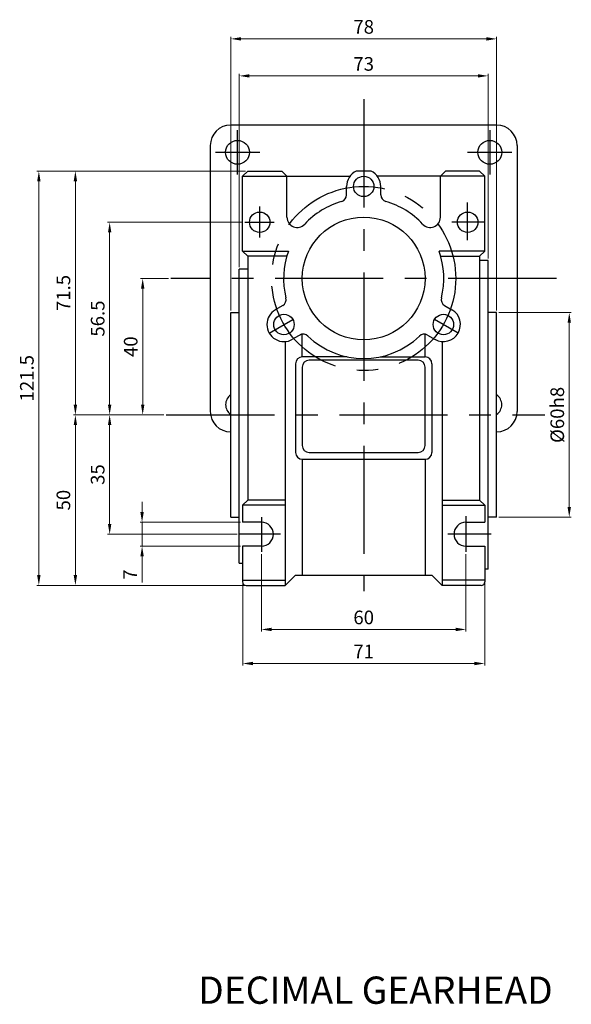
# Model space of a CAD drawing. Units: millimetres. Extents: x -759 to 781, y -5839 to -4243.
# Drawn here: x 9 to 171, y -4699 to -4410 of the extents above; entities that cross this region are included whole.
import ezdxf
from ezdxf.enums import TextEntityAlignment as Align

# ---------------------------------------------------------------- set-up
doc = ezdxf.new("R2010")
doc.units = ezdxf.units.MM
doc.linetypes.add('CENTER', pattern=[50.8, 31.75, -6.35, 6.35, -6.35])
doc.layers.add('DIM', color=3, linetype='Continuous')
doc.styles.get("Standard").update_dxf_attribs({"font": 'romans.shx', "bigfont": 'whgtxt.shx'})
doc.dimstyles.get("Standard").update_dxf_attribs({"dimtxt": 3, "dimasz": 2.5, "dimexe": 0.6, "dimexo": 0.65, "dimgap": 1, "dimtad": 1, "dimdec": 3, "dimzin": 9, "dimdsep": 46, "dimtxsty": 'Standard', "dimcen": 2.5, "dimclrd": 123, "dimclre": 123, "dimclrt": 3, "dimadec": 3, "dimazin": 2, "dimtfac": 1, "dimtdec": 3, "dimtix": 1, "dimtmove": 0, "dimatfit": 0, "dimfxl": 0, "dimlwd": 18, "dimlwe": 18, "dimarcsym": 0})

# ---------------------------------------------------------------- blocks, each defined once
blk = doc.blocks.new('*D115')
at = {"color": 123, "linetype": 'Continuous', "lineweight": 18}
for p, q in [((52.5, -4485.96), (44.31, -4485.96)), ((44.91, -4488.96), (44.91, -4522.96)), ((51.15, -4525.96), (44.31, -4525.96))]:
    blk.add_line(p, q, dxfattribs=at)
at = {"color": 123, "linetype": 'Continuous'}
for points in [[(44.41, -4488.96), (45.41, -4488.96), (44.91, -4485.96)], [(44.41, -4522.96), (45.41, -4522.96), (44.91, -4525.96)]]:
    blk.add_solid(points, dxfattribs=at)
at = {"layer": 'Defpoints', "color": 0, "linetype": 'Continuous'}
for p in [(53.15, -4485.96), (44.91, -4525.96), (51.8, -4525.96)]:
    blk.add_point(p, dxfattribs=at)
at = {"color": 3, "linetype": 'Continuous', "insert": (41.91, -4505.96), "char_height": 4, "attachment_point": 5, "rotation": 90}
blk.add_mtext('40', dxfattribs=at)
blk = doc.blocks.new('*D116')
at = {"color": 123, "linetype": 'Continuous', "lineweight": 18}
for p, q in [((74.23, -4469.46), (34.62, -4469.46)), ((35.22, -4522.96), (35.22, -4472.46)), ((51.15, -4525.96), (34.62, -4525.96))]:
    blk.add_line(p, q, dxfattribs=at)
at = {"color": 123, "linetype": 'Continuous'}
for points in [[(34.72, -4472.46), (35.72, -4472.46), (35.22, -4469.46)], [(34.72, -4522.96), (35.72, -4522.96), (35.22, -4525.96)]]:
    blk.add_solid(points, dxfattribs=at)
at = {"layer": 'Defpoints', "color": 0, "linetype": 'Continuous'}
for p in [(35.22, -4469.46), (74.88, -4469.46), (51.8, -4525.96)]:
    blk.add_point(p, dxfattribs=at)
at = {"color": 3, "linetype": 'Continuous', "insert": (32.22, -4497.71), "char_height": 4, "attachment_point": 5, "rotation": 90}
blk.add_mtext('56.5', dxfattribs=at)
blk = doc.blocks.new('*D117')
at = {"color": 123, "linetype": 'Continuous', "lineweight": 18}
for p, q in [((51.15, -4525.96), (34.62, -4525.96)), ((35.22, -4528.96), (35.22, -4557.96)), ((72.59, -4560.96), (34.62, -4560.96))]:
    blk.add_line(p, q, dxfattribs=at)
at = {"color": 123, "linetype": 'Continuous'}
for points in [[(34.72, -4528.96), (35.72, -4528.96), (35.22, -4525.96)], [(34.72, -4557.96), (35.72, -4557.96), (35.22, -4560.96)]]:
    blk.add_solid(points, dxfattribs=at)
at = {"layer": 'Defpoints', "color": 0, "linetype": 'Continuous'}
for p in [(51.8, -4525.96), (35.22, -4560.96), (73.24, -4560.96)]:
    blk.add_point(p, dxfattribs=at)
at = {"color": 3, "linetype": 'Continuous', "insert": (32.22, -4543.46), "char_height": 4, "attachment_point": 5, "rotation": 90}
blk.add_mtext('35', dxfattribs=at)
blk = doc.blocks.new('*D118')
at = {"color": 123, "linetype": 'Continuous', "lineweight": 18}
for p, q in [((44.73, -4554.46), (44.73, -4551.46)), ((73.59, -4557.46), (44.13, -4557.46)), ((44.73, -4557.46), (44.73, -4564.46)), ((73.59, -4564.46), (44.13, -4564.46)), ((44.73, -4567.46), (44.73, -4575.12))]:
    blk.add_line(p, q, dxfattribs=at)
at = {"color": 123, "linetype": 'Continuous'}
for points in [[(44.23, -4554.46), (45.23, -4554.46), (44.73, -4557.46)], [(44.23, -4567.46), (45.23, -4567.46), (44.73, -4564.46)]]:
    blk.add_solid(points, dxfattribs=at)
at = {"layer": 'Defpoints', "color": 0, "linetype": 'Continuous'}
for p in [(74.24, -4557.46), (44.73, -4564.46), (74.24, -4564.46)]:
    blk.add_point(p, dxfattribs=at)
at = {"color": 3, "linetype": 'Continuous', "insert": (41.73, -4572.79), "char_height": 4, "attachment_point": 5, "rotation": 90}
blk.add_mtext('7', dxfattribs=at)
blk = doc.blocks.new('*D119')
at = {"color": 123, "linetype": 'Continuous', "lineweight": 18}
for p, q in [((75.09, -4454.46), (13.85, -4454.46)), ((14.45, -4457.46), (14.45, -4572.96)), ((75.09, -4575.96), (13.85, -4575.96))]:
    blk.add_line(p, q, dxfattribs=at)
at = {"color": 123, "linetype": 'Continuous'}
for points in [[(13.95, -4457.46), (14.95, -4457.46), (14.45, -4454.46)], [(13.95, -4572.96), (14.95, -4572.96), (14.45, -4575.96)]]:
    blk.add_solid(points, dxfattribs=at)
at = {"layer": 'Defpoints', "color": 0, "linetype": 'Continuous'}
for p in [(75.74, -4454.46), (14.45, -4575.96), (75.74, -4575.96)]:
    blk.add_point(p, dxfattribs=at)
at = {"color": 3, "linetype": 'Continuous', "insert": (11.45, -4515.21), "char_height": 4, "attachment_point": 5, "rotation": 90}
blk.add_mtext('121.5', dxfattribs=at)
blk = doc.blocks.new('*D120')
at = {"color": 123, "linetype": 'Continuous', "lineweight": 18}
for p, q in [((79.74, -4566.78), (79.74, -4589.48)), ((139.74, -4566.76), (139.74, -4589.48)), ((82.74, -4588.88), (136.74, -4588.88))]:
    blk.add_line(p, q, dxfattribs=at)
at = {"color": 123, "linetype": 'Continuous'}
for points in [[(82.74, -4588.38), (82.74, -4589.38), (79.74, -4588.88)], [(136.74, -4588.38), (136.74, -4589.38), (139.74, -4588.88)]]:
    blk.add_solid(points, dxfattribs=at)
at = {"layer": 'Defpoints', "color": 0, "linetype": 'Continuous'}
for p in [(79.74, -4566.13), (139.74, -4566.11), (139.74, -4588.88)]:
    blk.add_point(p, dxfattribs=at)
at = {"color": 3, "linetype": 'Continuous', "insert": (109.74, -4585.88), "char_height": 4, "attachment_point": 5}
blk.add_mtext('60', dxfattribs=at)
blk = doc.blocks.new('*D121')
at = {"color": 123, "linetype": 'Continuous', "lineweight": 18}
for p, q in [((73.24, -4482.59), (73.24, -4425.94)), ((76.24, -4426.54), (143.24, -4426.54)), ((146.24, -4480.06), (146.24, -4425.94))]:
    blk.add_line(p, q, dxfattribs=at)
at = {"color": 123, "linetype": 'Continuous'}
for points in [[(76.24, -4426.04), (76.24, -4427.04), (73.24, -4426.54)], [(143.24, -4426.04), (143.24, -4427.04), (146.24, -4426.54)]]:
    blk.add_solid(points, dxfattribs=at)
at = {"layer": 'Defpoints', "color": 0, "linetype": 'Continuous'}
for p in [(146.24, -4426.54), (146.24, -4480.71), (73.24, -4483.24)]:
    blk.add_point(p, dxfattribs=at)
at = {"color": 3, "linetype": 'Continuous', "insert": (109.74, -4423.54), "char_height": 4, "attachment_point": 5}
blk.add_mtext('73', dxfattribs=at)
blk = doc.blocks.new('*D122')
at = {"color": 123, "linetype": 'Continuous', "lineweight": 18}
for p, q in [((70.74, -4495.31), (70.74, -4415.08)), ((148.74, -4495.31), (148.74, -4415.08)), ((73.74, -4415.68), (145.74, -4415.68))]:
    blk.add_line(p, q, dxfattribs=at)
at = {"color": 123, "linetype": 'Continuous'}
for points in [[(73.74, -4415.18), (73.74, -4416.18), (70.74, -4415.68)], [(145.74, -4415.18), (145.74, -4416.18), (148.74, -4415.68)]]:
    blk.add_solid(points, dxfattribs=at)
at = {"layer": 'Defpoints', "color": 0, "linetype": 'Continuous'}
for p in [(148.74, -4415.68), (70.74, -4495.96), (148.74, -4495.96)]:
    blk.add_point(p, dxfattribs=at)
at = {"color": 3, "linetype": 'Continuous', "insert": (109.74, -4412.68), "char_height": 4, "attachment_point": 5}
blk.add_mtext('78', dxfattribs=at)
blk = doc.blocks.new('*D123')
at = {"color": 123, "linetype": 'Continuous', "lineweight": 18}
for p, q in [((74.24, -4575.11), (74.24, -4599.47)), ((145.24, -4575.11), (145.24, -4599.47)), ((77.24, -4598.87), (142.24, -4598.87))]:
    blk.add_line(p, q, dxfattribs=at)
at = {"color": 123, "linetype": 'Continuous'}
for points in [[(77.24, -4598.37), (77.24, -4599.37), (74.24, -4598.87)], [(142.24, -4598.37), (142.24, -4599.37), (145.24, -4598.87)]]:
    blk.add_solid(points, dxfattribs=at)
at = {"layer": 'Defpoints', "color": 0, "linetype": 'Continuous'}
for p in [(74.24, -4574.46), (145.24, -4574.46), (145.24, -4598.87)]:
    blk.add_point(p, dxfattribs=at)
at = {"color": 3, "linetype": 'Continuous', "insert": (109.74, -4595.87), "char_height": 4, "attachment_point": 5}
blk.add_mtext('71', dxfattribs=at)
blk = doc.blocks.new('*D124')
at = {"color": 123, "linetype": 'Continuous', "lineweight": 18}
for p, q in [((149.39, -4495.96), (170.64, -4495.96)), ((170.04, -4498.96), (170.04, -4552.96)), ((149.39, -4555.96), (170.64, -4555.96))]:
    blk.add_line(p, q, dxfattribs=at)
at = {"color": 123, "linetype": 'Continuous'}
for points in [[(169.54, -4498.96), (170.54, -4498.96), (170.04, -4495.96)], [(169.54, -4552.96), (170.54, -4552.96), (170.04, -4555.96)]]:
    blk.add_solid(points, dxfattribs=at)
at = {"layer": 'Defpoints', "color": 0, "linetype": 'Continuous'}
for p in [(148.74, -4495.96), (148.74, -4555.96), (170.04, -4555.96)]:
    blk.add_point(p, dxfattribs=at)
at = {"color": 3, "linetype": 'Continuous', "insert": (167.04, -4525.96), "char_height": 4, "attachment_point": 5, "rotation": 90}
blk.add_mtext('%%C60h8', dxfattribs=at)
blk = doc.blocks.new('*D125')
at = {"color": 123, "linetype": 'Continuous', "lineweight": 18}
for p, q in [((75.09, -4454.46), (24.57, -4454.46)), ((25.17, -4522.96), (25.17, -4457.46)), ((51.15, -4525.96), (24.57, -4525.96))]:
    blk.add_line(p, q, dxfattribs=at)
at = {"color": 123, "linetype": 'Continuous'}
for points in [[(24.67, -4457.46), (25.67, -4457.46), (25.17, -4454.46)], [(24.67, -4522.96), (25.67, -4522.96), (25.17, -4525.96)]]:
    blk.add_solid(points, dxfattribs=at)
at = {"layer": 'Defpoints', "color": 0, "linetype": 'Continuous'}
for p in [(25.17, -4454.46), (75.74, -4454.46), (51.8, -4525.96)]:
    blk.add_point(p, dxfattribs=at)
at = {"color": 3, "linetype": 'Continuous', "insert": (22.17, -4490.21), "char_height": 4, "attachment_point": 5, "rotation": 90}
blk.add_mtext('71.5', dxfattribs=at)
blk = doc.blocks.new('*D126')
at = {"color": 123, "linetype": 'Continuous', "lineweight": 18}
for p, q in [((51.15, -4525.96), (24.57, -4525.96)), ((25.17, -4528.96), (25.17, -4572.96)), ((75.09, -4575.96), (24.57, -4575.96))]:
    blk.add_line(p, q, dxfattribs=at)
at = {"color": 123, "linetype": 'Continuous'}
for points in [[(24.67, -4528.96), (25.67, -4528.96), (25.17, -4525.96)], [(24.67, -4572.96), (25.67, -4572.96), (25.17, -4575.96)]]:
    blk.add_solid(points, dxfattribs=at)
at = {"layer": 'Defpoints', "color": 0, "linetype": 'Continuous'}
for p in [(51.8, -4525.96), (25.17, -4575.96), (75.74, -4575.96)]:
    blk.add_point(p, dxfattribs=at)
at = {"color": 3, "linetype": 'Continuous', "insert": (22.17, -4550.96), "char_height": 4, "attachment_point": 5, "rotation": 90}
blk.add_mtext('50', dxfattribs=at)

msp = doc.modelspace()

# ---------------------------------------------------------------- linework, layer by layer
at = {"color": 1, "linetype": 'CENTER'}
for p, q in [((109.7367, -4433.3891), (109.7367, -4577.6181)), ((72.7367, -4455.4567), (72.7367, -4442.4567)), ((146.7367, -4442.4567), (146.7367, -4455.4567)), ((66.2367, -4448.9567), (79.2367, -4448.9567)), ((140.2367, -4448.9567), (153.2367, -4448.9567)), ((140.2367, -4474.6794), (140.2367, -4463.6794)), ((79.2367, -4473.9158), (79.2367, -4464.8219)), ((74.8813, -4469.4567), (83.4721, -4469.4567)), ((145.2086, -4469.4567), (135.6111, -4469.4567)), ((166.298, -4485.9567), (53.149, -4485.9567)), ((82.0239, -4501.9567), (88.9521, -4497.9567)), ((137.4495, -4501.9567), (130.5213, -4497.9567)), ((51.7958, -4525.9567), (162.9085, -4525.9567)), ((79.7367, -4555.9232), (79.7367, -4566.1264)), ((139.7367, -4555.6571), (139.7367, -4566.1086)), ((85.3768, -4560.9567), (73.2367, -4560.9567)), ((147.1541, -4560.9567), (134.4222, -4560.9567))]:
    msp.add_line(p, q, dxfattribs=at)
for p, q in [((148.7367, -4440.9567), (70.7367, -4440.9567)), ((64.7367, -4446.9567), (64.7367, -4524.9567)), ((154.7367, -4446.9567), (154.7367, -4524.9567)), ((74.2367, -4455.9567), (75.7367, -4454.4567)), ((75.7367, -4454.4567), (85.7367, -4454.4567)), ((87.2367, -4455.9567), (85.7367, -4454.4567)), ((111.9161, -4454.4567), (107.5572, -4454.4567)), ((132.2367, -4455.9567), (133.7367, -4454.4567)), ((143.7367, -4454.4567), (133.7367, -4454.4567)), ((145.2367, -4455.9567), (143.7367, -4454.4567)), ((74.2367, -4455.9567), (105.7367, -4455.9567)), ((74.2367, -4477.9567), (74.2367, -4455.9567)), ((87.2367, -4468.0123), (87.2367, -4455.9567)), ((145.2367, -4455.9567), (113.7367, -4455.9567)), ((132.2367, -4468.0123), (132.2367, -4455.9567)), ((145.2367, -4477.9567), (145.2367, -4455.9567)), ((104.7367, -4461.4363), (104.7367, -4458.9567)), ((114.7367, -4458.8212), (114.7348, -4458.8201)), ((114.7367, -4461.4363), (114.7367, -4458.8212)), ((74.2367, -4477.9567), (87.6403, -4477.9567)), ((74.2367, -4477.9567), (75.7367, -4479.4567)), ((145.2367, -4477.9567), (131.833, -4477.9567)), ((145.2367, -4477.9567), (143.7367, -4479.4567)), ((75.7367, -4479.4567), (75.7367, -4550.9567)), ((87.1535, -4479.4567), (75.7367, -4479.4567)), ((132.3198, -4479.4567), (143.7367, -4479.4567)), ((143.7367, -4479.4567), (143.7367, -4550.9567)), ((146.2367, -4480.7067), (143.7367, -4480.7067)), ((146.2367, -4571.2067), (146.2367, -4480.7067)), ((73.2367, -4569.4567), (73.2367, -4483.2385)), ((75.7367, -4483.2567), (73.2367, -4483.2567)), ((70.7367, -4555.9567), (70.7367, -4495.9567)), ((70.7367, -4495.9567), (73.2367, -4495.9567)), ((86.0014, -4493.8867), (83.7367, -4495.1943)), ((83.7367, -4495.1943), (83.7367, -4495.1964)), ((133.472, -4493.8867), (135.6194, -4495.1265)), ((148.7367, -4495.9567), (146.2367, -4495.9567)), ((148.7367, -4555.9567), (148.7367, -4495.9567)), ((86.7367, -4504.442), (86.7367, -4575.9567)), ((91.4521, -4502.2868), (88.854, -4503.7868)), ((91.7367, -4508.9567), (91.7367, -4502.1512)), ((127.7367, -4508.9567), (127.7367, -4502.2966)), ((128.472, -4502.547), (130.7367, -4503.8545)), ((130.7367, -4503.8545), (130.7385, -4503.8534)), ((132.7367, -4504.442), (132.7367, -4575.9567)), ((104.9148, -4508.9567), (91.7367, -4508.9567)), ((125.7367, -4509.9567), (93.7367, -4509.9567)), ((114.5585, -4508.9567), (127.7367, -4508.9567)), ((89.7367, -4510.9567), (89.7367, -4536.9567)), ((91.7367, -4511.9567), (91.7367, -4534.9567)), ((127.7367, -4534.9567), (127.7367, -4511.9567)), ((129.7367, -4510.9567), (129.7367, -4536.9567)), ((91.7367, -4538.9567), (91.7367, -4572.9567)), ((91.7367, -4538.9567), (127.7367, -4538.9567)), ((93.7367, -4536.9567), (125.7367, -4536.9567)), ((127.7367, -4538.9567), (127.7367, -4572.9567)), ((74.2367, -4552.4567), (75.7367, -4550.9567)), ((86.7367, -4552.4567), (74.2367, -4552.4567)), ((74.2367, -4552.4567), (74.2367, -4557.4567)), ((86.7367, -4550.9567), (75.7367, -4550.9567)), ((132.7367, -4550.9567), (143.7367, -4550.9567)), ((132.7367, -4552.4567), (145.2367, -4552.4567)), ((145.2367, -4552.4567), (143.7367, -4550.9567)), ((145.2367, -4552.4567), (145.2367, -4557.4567)), ((70.7367, -4555.9567), (73.2367, -4555.9567)), ((148.7367, -4555.9567), (146.2367, -4555.9567)), ((74.2367, -4564.4567), (74.2367, -4574.9567)), ((145.2367, -4564.4567), (145.2367, -4574.9567)), ((73.2367, -4569.4567), (74.2367, -4569.4567)), ((86.7367, -4575.9567), (89.7367, -4572.9567)), ((89.7367, -4572.9567), (129.7367, -4572.9567)), ((132.7367, -4575.9567), (129.7367, -4572.9567)), ((146.2367, -4571.2067), (145.2367, -4571.2067)), ((74.2367, -4574.4567), (86.7367, -4574.4567)), ((75.2367, -4575.9567), (86.7367, -4575.9567)), ((145.2367, -4574.4567), (132.7367, -4574.4567)), ((144.2367, -4575.9567), (132.7367, -4575.9567))]:
    msp.add_line(p, q)
at = {"linetype": 'Continuous'}
for p, q in [((79.7367, -4557.4567), (74.2367, -4557.4567)), ((139.7367, -4557.4567), (145.2367, -4557.4567)), ((79.7367, -4564.4567), (74.2367, -4564.4567)), ((139.7367, -4564.4567), (145.2367, -4564.4567))]:
    msp.add_line(p, q, dxfattribs=at)
for centre, radius in [((72.7367, -4448.9567), 3.5), ((146.7367, -4448.9567), 3.5), ((109.7367, -4458.9567), 3), ((79.2367, -4469.4567), 3), ((140.2367, -4469.4567), 3), ((109.7367, -4485.9567), 18), ((86.354, -4499.4567), 3), ((133.1194, -4499.4567), 3)]:
    msp.add_circle(centre, radius)
at = {"color": 1, "linetype": 'CENTER'}
msp.add_circle((109.7367, -4485.9567), 27, dxfattribs=at)
for centre, radius, start, end in [((70.7367, -4446.9567), 6, 90, 180), ((148.7367, -4446.9567), 6, 0, 90), ((109.7367, -4458.9567), 5, 115.841933, 180), ((109.7367, -4458.9567), 5, 0, 64.158067), ((109.7367, -4485.9567), 23.5, 105.932804, 137.379009), ((102.7367, -4461.4363), 2, 285.932804, 0), ((116.7367, -4461.4363), 2, 180, 254.067196), ((109.7367, -4485.9567), 23.5, 42.620991, 74.067196), ((90.2367, -4468.0123), 3, 180, 317.379009), ((129.2367, -4468.0123), 3, 222.620991, 0), ((109.7367, -4485.9567), 23.5, 160.097198, 194.067196), ((109.7367, -4485.9567), 23.5, 345.932804, 19.902802), ((85.0014, -4492.1547), 2, 300, 14.067196), ((134.472, -4492.1547), 2, 165.932804, 240), ((86.354, -4499.4567), 5, 120, 300), ((133.1194, -4499.4567), 5, 240, 60), ((92.0014, -4504.279), 2, 45.932804, 120), ((109.7367, -4485.9567), 23.5, 225.932804, 314.067196), ((127.472, -4504.279), 2, 60, 134.067196), ((91.7367, -4510.9567), 2, 90, 180), ((93.7367, -4511.9567), 2, 90, 180), ((125.7367, -4511.9567), 2, 0, 90), ((127.7367, -4510.9567), 2, 0, 90), ((72.7367, -4522.9567), 3.5, 124.849905, 235.150095), ((146.7367, -4522.9567), 3.5, 304.849905, 55.150095), ((70.7367, -4524.9567), 6, 180, 270), ((148.7367, -4524.9567), 6, 270, 0), ((93.7367, -4534.9567), 2, 180, 270), ((125.7367, -4534.9567), 2, 270, 0), ((91.7367, -4536.9567), 2, 180, 270), ((127.7367, -4536.9567), 2, 270, 0), ((75.2367, -4574.9567), 1, 180, 270), ((144.2367, -4574.9567), 1, 270, 0)]:
    msp.add_arc(centre, radius, start, end)
at = {"linetype": 'Continuous'}
for centre, start, end in [((79.7367, -4560.9567), 270, 90), ((139.7367, -4560.9567), 90, 270)]:
    msp.add_arc(centre, 3.5, start, end, dxfattribs=at)

# ---------------------------------------------------------------- texts
at = {"layer": 'DIM'}
msp.add_text('DECIMAL GEARHEAD', height=8, dxfattribs=at).set_placement((113.1862, -4694.6756), align=Align.MIDDLE_CENTER)

# ---------------------------------------------------------------- dimensions: what is measured, and where the dimension line sits
at = {"linetype": 'Continuous'}
for base, p1, p2, picture, middle in [((148.7367, -4415.6825), (70.7367, -4495.9567), (148.7367, -4495.9567), '*D122', (109.7367, -4412.6825)), ((146.2367, -4426.5436), (73.2367, -4483.2385), (146.2367, -4480.7067), '*D121', (109.7367, -4423.5436)), ((139.7367, -4588.8848), (79.7367, -4566.1264), (139.7367, -4566.1086), '*D120', (109.7367, -4585.8848)), ((145.2367, -4598.8708), (74.2367, -4574.4567), (145.2367, -4574.4567), '*D123', (109.7367, -4595.8708))]:
    dim = msp.add_linear_dim(base=base, p1=p1, p2=p2, dimstyle='Standard', override={"dimtxt": 4, "dimasz": 3}, dxfattribs=at)
    dim.commit()
    dim.dimension.update_dxf_attribs({"geometry": picture, "text_midpoint": middle})
for base, p1, p2, picture, middle in [((14.4547, -4575.9567), (75.7367, -4454.4567), (75.7367, -4575.9567), '*D119', (11.4547, -4515.2067)), ((25.1713, -4454.4567), (51.7958, -4525.9567), (75.7367, -4454.4567), '*D125', (22.1713, -4490.2067)), ((35.2178, -4469.4567), (51.7958, -4525.9567), (74.8813, -4469.4567), '*D116', (32.2178, -4497.7067)), ((44.9145, -4525.9567), (53.149, -4485.9567), (51.7958, -4525.9567), '*D115', (41.9145, -4505.9567)), ((25.1713, -4575.9567), (51.7958, -4525.9567), (75.7367, -4575.9567), '*D126', (22.1713, -4550.9567)), ((35.2178, -4560.9567), (51.7958, -4525.9567), (73.2367, -4560.9567), '*D117', (32.2178, -4543.4567))]:
    dim = msp.add_linear_dim(base=base, p1=p1, p2=p2, angle=90, dimstyle='Standard', override={"dimtxt": 4, "dimasz": 3}, dxfattribs=at)
    dim.commit()
    dim.dimension.update_dxf_attribs({"geometry": picture, "text_midpoint": middle})
dim = msp.add_linear_dim(base=(170.0393, -4555.9567), p1=(148.7367, -4495.9567), p2=(148.7367, -4555.9567), angle=90, text='%%C<>h8', dimstyle='Standard', override={"dimtxt": 4, "dimasz": 3}, dxfattribs=at)
dim.commit()
dim.dimension.update_dxf_attribs({"geometry": '*D124', "text_midpoint": (167.0393, -4525.9567)})
dim = msp.add_linear_dim(base=(44.7254, -4564.4567), p1=(74.2367, -4557.4567), p2=(74.2367, -4564.4567), angle=90, dimstyle='Standard', override={"dimtxt": 4, "dimasz": 3}, dxfattribs=at)
dim.commit()
dim.dimension.update_dxf_attribs({"geometry": '*D118', "text_midpoint": (44.7254, -4572.79), "dimtype": 160})

doc.saveas('drawing.dxf')
